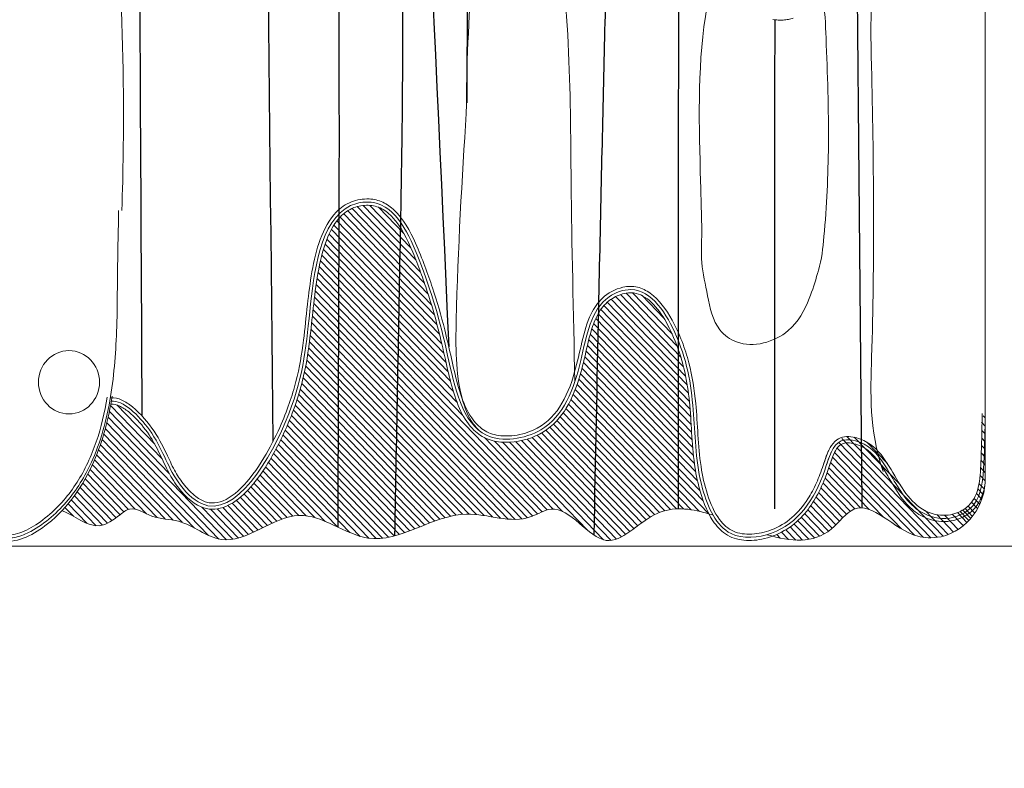
# Model space of a CAD drawing. Units: millimetres. Extents: x -605615253 to 17, y -1703671404 to 113.
# Drawn here: x -605612243 to -605612212, y -1703669746 to -1703669722 of the extents above; entities that cross this region are included whole.
import ezdxf

# ---------------------------------------------------------------- set-up
doc = ezdxf.new("R2010")
doc.units = ezdxf.units.MM
doc.layers.get('0').update_dxf_attribs({"lineweight": 9, "true_color": 0x1c1c1c})
doc.layers.get('Defpoints').update_dxf_attribs({"color": 3, "lineweight": 0})
doc.layers.add('05___PRT_ALL_DTM_CSYS', color=7, linetype='Continuous')
doc.styles.add('2F обычный', font='Montserrat-Light.ttf', dxfattribs={"width": 0.8})
doc.dimstyles.new('stroitelniy3', dxfattribs={"dimtxt": 80, "dimasz": 30, "dimexe": 5, "dimexo": 10, "dimgap": 20, "dimtad": 1, "dimtoh": 1, "dimdec": 0, "dimrnd": 5, "dimtxsty": '2F обычный', "dimblk": 'ARCHTICK', "dimcen": 0.09, "dimdle": 2, "dimadec": 0, "dimazin": 2, "dimtfac": 1, "dimtdec": 0, "dimtmove": 1, "dimatfit": 3, "dimfxl": 10, "dimtfill": 1, "dimtolj": 1, "dimtzin": 0, "dimarcsym": 1})

# ---------------------------------------------------------------- blocks, each defined once
blk = doc.blocks.new('A$C7A8449C8')
at = {"color": 252}
for p, q in [((31.29, 101.601, 1.28), (34.666, 104.978, 1.28)), ((31.337, 101.424, 1.28), (35.009, 105.097, 1.28)), ((31.381, 101.244, 1.28), (35.259, 105.121, 1.28)), ((34.45, 104.088, 1.28), (35.465, 105.103, 1.28)), ((34.737, 104.151, 1.28), (35.649, 105.062, 1.28)), ((34.953, 104.143, 1.28), (35.819, 105.009, 1.28)), ((35.136, 104.101, 1.28), (35.982, 104.947, 1.28)), ((36.878, 102.251, 1.28), (39.637, 105.01, 1.28)), ((36.957, 102.105, 1.28), (39.92, 105.068, 1.28)), ((37.034, 101.957, 1.28), (40.157, 105.081, 1.28)), ((37.108, 101.807, 1.28), (40.368, 105.067, 1.28)), ((37.18, 101.655, 1.28), (40.563, 105.037, 1.28)), ((37.251, 101.501, 1.28), (40.746, 104.996, 1.28)), ((37.319, 101.344, 1.28), (40.921, 104.947, 1.28)), ((44.521, 102.036, 1.28), (47.604, 105.119, 1.28)), ((44.727, 102.017, 1.28), (47.847, 105.137, 1.28)), ((44.918, 101.984, 1.28), (48.028, 105.094, 1.28)), ((45.097, 101.939, 1.28), (48.185, 105.026, 1.28)), ((45.266, 101.882, 1.28), (48.329, 104.946, 1.28)), ((53.273, 104.95, 1.28), (53.386, 105.063, 1.28)), ((53.426, 104.88, 1.28), (53.654, 105.107, 1.28)), ((53.572, 104.8, 1.28), (53.898, 105.127, 1.28)), ((53.709, 104.713, 1.28), (54.121, 105.125, 1.28)), ((53.838, 104.618, 1.28), (54.323, 105.102, 1.28)), ((53.96, 104.515, 1.28), (54.506, 105.061, 1.28)), ((54.076, 104.406, 1.28), (54.673, 105.004, 1.28)), ((55.168, 102.355, 1.28), (57.786, 104.973, 1.28)), ((55.254, 102.218, 1.28), (58.08, 105.043, 1.28)), ((55.317, 102.056, 1.28), (58.315, 105.054, 1.28)), ((55.4, 101.914, 1.28), (58.525, 105.039, 1.28)), ((55.565, 101.855, 1.28), (58.717, 105.007, 1.28)), ((58.132, 104.197, 1.28), (58.887, 104.952, 1.28)), ((30.177, 103.857, 1.28), (30.995, 104.674, 1.28)), ((30.276, 103.731, 1.28), (31.2, 104.654, 1.28)), ((31.239, 101.775, 1.28), (34.211, 104.747, 1.28)), ((35.298, 104.038, 1.28), (36.139, 104.879, 1.28)), ((35.445, 103.96, 1.28), (36.293, 104.809, 1.28)), ((35.581, 103.872, 1.28), (36.445, 104.737, 1.28)), ((35.708, 103.775, 1.28), (36.598, 104.664, 1.28)), ((36.714, 102.536, 1.28), (38.892, 104.714, 1.28)), ((36.797, 102.394, 1.28), (39.292, 104.889, 1.28)), ((37.384, 101.186, 1.28), (41.091, 104.892, 1.28)), ((37.448, 101.025, 1.28), (41.257, 104.834, 1.28)), ((37.509, 100.861, 1.28), (41.421, 104.773, 1.28)), ((37.567, 100.695, 1.28), (41.583, 104.711, 1.28)), ((37.622, 100.525, 1.28), (41.745, 104.648, 1.28)), ((44.294, 102.034, 1.28), (47.073, 104.813, 1.28)), ((45.424, 101.816, 1.28), (48.465, 104.858, 1.28)), ((45.573, 101.741, 1.28), (48.598, 104.765, 1.28)), ((45.713, 101.656, 1.28), (48.728, 104.672, 1.28)), ((54.185, 104.291, 1.28), (54.826, 104.932, 1.28)), ((54.287, 104.169, 1.28), (54.965, 104.846, 1.28)), ((54.384, 104.041, 1.28), (55.092, 104.749, 1.28)), ((54.475, 103.908, 1.28), (55.21, 104.643, 1.28)), ((55.097, 102.51, 1.28), (57.361, 104.774, 1.28)), ((58.513, 104.324, 1.28), (59.063, 104.875, 1.28)), ((58.771, 104.344, 1.28), (59.216, 104.789, 1.28)), ((59.022, 104.311, 1.28), (59.383, 104.672, 1.28)), ((29.968, 104.097, 1.28), (30.246, 104.374, 1.28)), ((30.075, 103.978, 1.28), (30.697, 104.601, 1.28)), ((30.371, 103.601, 1.28), (31.363, 104.593, 1.28)), ((30.462, 103.468, 1.28), (31.507, 104.513, 1.28)), ((30.55, 103.332, 1.28), (31.642, 104.423, 1.28)), ((30.635, 103.192, 1.28), (31.771, 104.328, 1.28)), ((31.004, 102.438, 1.28), (32.983, 104.417, 1.28)), ((31.068, 102.278, 1.28), (33.251, 104.461, 1.28)), ((31.128, 102.113, 1.28), (33.509, 104.494, 1.28)), ((31.185, 101.946, 1.28), (33.806, 104.566, 1.28)), ((35.828, 103.671, 1.28), (36.752, 104.594, 1.28)), ((35.943, 103.561, 1.28), (36.909, 104.527, 1.28)), ((36.052, 103.445, 1.28), (37.072, 104.465, 1.28)), ((36.157, 103.326, 1.28), (37.242, 104.411, 1.28)), ((36.258, 103.202, 1.28), (37.425, 104.369, 1.28)), ((36.355, 103.075, 1.28), (37.627, 104.347, 1.28)), ((36.449, 102.944, 1.28), (37.863, 104.358, 1.28)), ((36.54, 102.811, 1.28), (38.147, 104.418, 1.28)), ((36.628, 102.674, 1.28), (38.492, 104.538, 1.28)), ((37.674, 100.353, 1.28), (41.909, 104.587, 1.28)), ((37.723, 100.177, 1.28), (42.074, 104.528, 1.28)), ((37.769, 99.999, 1.28), (42.242, 104.471, 1.28)), ((37.811, 99.816, 1.28), (42.415, 104.42, 1.28)), ((37.85, 99.63, 1.28), (42.594, 104.374, 1.28)), ((37.885, 99.441, 1.28), (42.782, 104.338, 1.28)), ((37.974, 98.857, 1.28), (43.438, 104.32, 1.28)), ((37.999, 98.657, 1.28), (43.694, 104.352, 1.28)), ((38.023, 98.457, 1.28), (43.962, 104.395, 1.28)), ((38.046, 98.255, 1.28), (44.227, 104.437, 1.28)), ((38.069, 98.053, 1.28), (44.48, 104.465, 1.28)), ((38.092, 97.852, 1.28), (44.713, 104.473, 1.28)), ((38.115, 97.65, 1.28), (44.924, 104.459, 1.28)), ((38.139, 97.45, 1.28), (45.113, 104.424, 1.28)), ((38.165, 97.251, 1.28), (45.283, 104.369, 1.28)), ((45.843, 101.562, 1.28), (48.859, 104.578, 1.28)), ((45.965, 101.459, 1.28), (48.993, 104.487, 1.28)), ((46.078, 101.348, 1.28), (49.131, 104.4, 1.28)), ((46.184, 101.229, 1.28), (49.276, 104.322, 1.28)), ((54.561, 103.77, 1.28), (55.324, 104.532, 1.28)), ((54.642, 103.626, 1.28), (55.437, 104.421, 1.28)), ((55.036, 102.673, 1.28), (56.757, 104.394, 1.28)), ((59.186, 104.261, 1.28), (59.499, 104.573, 1.28)), ((59.277, 104.222, 1.28), (59.564, 104.51, 1.28)), ((59.364, 104.177, 1.28), (59.628, 104.441, 1.28)), ((59.437, 104.131, 1.28), (59.682, 104.377, 1.28)), ((30.715, 103.048, 1.28), (31.901, 104.234, 1.28)), ((30.793, 102.901, 1.28), (32.049, 104.157, 1.28)), ((30.867, 102.75, 1.28), (32.266, 104.15, 1.28)), ((30.937, 102.596, 1.28), (32.634, 104.293, 1.28)), ((37.918, 99.249, 1.28), (42.982, 104.313, 1.28)), ((37.947, 99.054, 1.28), (43.199, 104.306, 1.28)), ((38.192, 97.054, 1.28), (45.44, 104.302, 1.28)), ((38.223, 96.86, 1.28), (45.595, 104.233, 1.28)), ((38.256, 96.669, 1.28), (45.76, 104.173, 1.28)), ((43.7, 101.889, 1.28), (45.958, 104.146, 1.28)), ((44.036, 102, 1.28), (46.256, 104.22, 1.28)), ((46.282, 101.102, 1.28), (49.433, 104.254, 1.28)), ((46.373, 100.969, 1.28), (49.604, 104.2, 1.28)), ((46.457, 100.829, 1.28), (49.79, 104.162, 1.28)), ((46.535, 100.682, 1.28), (49.994, 104.142, 1.28)), ((46.607, 100.53, 1.28), (50.22, 104.143, 1.28)), ((46.674, 100.372, 1.28), (50.47, 104.168, 1.28)), ((46.736, 100.21, 1.28), (50.747, 104.22, 1.28)), ((46.793, 100.043, 1.28), (51.048, 104.297, 1.28)), ((54.718, 103.477, 1.28), (55.554, 104.313, 1.28)), ((54.79, 103.324, 1.28), (55.681, 104.216, 1.28)), ((54.856, 103.167, 1.28), (55.828, 104.139, 1.28)), ((54.919, 103.004, 1.28), (56.02, 104.106, 1.28)), ((54.978, 102.839, 1.28), (56.296, 104.157, 1.28)), ((59.536, 104.055, 1.28), (59.758, 104.277, 1.28)), ((59.654, 103.933, 1.28), (59.851, 104.13, 1.28)), ((46.847, 99.871, 1.28), (50.865, 103.89, 1.28)), ((59.736, 103.811, 1.28), (59.921, 103.996, 1.28)), ((59.808, 103.658, 1.28), (59.987, 103.837, 1.28)), ((46.896, 99.697, 1.28), (50.756, 103.556, 1.28)), ((59.857, 103.509, 1.28), (60.035, 103.687, 1.28)), ((59.895, 103.342, 1.28), (60.072, 103.52, 1.28)), ((46.943, 99.519, 1.28), (50.678, 103.254, 1.28)), ((55.812, 101.877, 1.28), (57.311, 103.376, 1.28)), ((59.931, 103.086, 1.28), (60.1, 103.254, 1.28)), ((31.422, 101.061, 1.28), (33.385, 103.023, 1.28)), ((46.987, 99.339, 1.28), (50.621, 102.972, 1.28)), ((59.95, 102.846, 1.28), (60.1, 102.997, 1.28)), ((31.46, 100.874, 1.28), (33.149, 102.563, 1.28)), ((47.031, 99.157, 1.28), (50.578, 102.705, 1.28)), ((47.074, 98.976, 1.28), (50.546, 102.449, 1.28)), ((56.218, 102.029, 1.28), (56.896, 102.708, 1.28)), ((59.961, 102.61, 1.28), (60.1, 102.749, 1.28)), ((59.97, 102.372, 1.28), (60.1, 102.502, 1.28)), ((47.118, 98.796, 1.28), (50.522, 102.2, 1.28)), ((59.978, 102.137, 1.28), (60.1, 102.259, 1.28)), ((31.665, 100.854, 1.28), (32.91, 102.1, 1.28)), ((47.166, 98.62, 1.28), (50.503, 101.956, 1.28)), ((59.984, 101.903, 1.28), (60.1, 102.019, 1.28)), ((47.219, 98.448, 1.28), (50.486, 101.715, 1.28)), ((59.976, 101.401, 1.28), (60.1, 101.525, 1.28)), ((59.99, 101.664, 1.28), (60.1, 101.774, 1.28)), ((47.279, 98.283, 1.28), (50.471, 101.475, 1.28)), ((47.346, 98.126, 1.28), (50.455, 101.235, 1.28)), ((60.035, 101.198, 1.28), (60.1, 101.262, 1.28)), ((38.293, 96.481, 1.28), (43, 101.189, 1.28)), ((47.423, 97.978, 1.28), (50.436, 100.991, 1.28)), ((38.334, 96.298, 1.28), (42.801, 100.765, 1.28)), ((47.511, 97.842, 1.28), (50.412, 100.743, 1.28)), ((38.379, 96.118, 1.28), (42.681, 100.42, 1.28)), ((47.611, 97.718, 1.28), (50.382, 100.488, 1.28)), ((38.429, 95.944, 1.28), (42.59, 100.105, 1.28)), ((47.726, 97.607, 1.28), (50.343, 100.224, 1.28)), ((38.485, 95.775, 1.28), (42.514, 99.805, 1.28)), ((47.854, 97.511, 1.28), (50.291, 99.948, 1.28)), ((47.998, 97.431, 1.28), (50.223, 99.656, 1.28)), ((38.546, 95.612, 1.28), (42.445, 99.511, 1.28)), ((48.158, 97.366, 1.28), (50.133, 99.342, 1.28)), ((38.615, 95.457, 1.28), (42.377, 99.219, 1.28)), ((38.692, 95.309, 1.28), (42.307, 98.923, 1.28)), ((48.338, 97.322, 1.28), (50.012, 98.996, 1.28)), ((38.777, 95.169, 1.28), (42.232, 98.624, 1.28)), ((48.554, 97.313, 1.28), (49.845, 98.604, 1.28)), ((38.871, 95.039, 1.28), (42.151, 98.319, 1.28)), ((48.865, 97.4, 1.28), (49.575, 98.11, 1.28)), ((38.976, 94.92, 1.28), (42.064, 98.007, 1.28)), ((39.094, 94.812, 1.28), (41.968, 97.687, 1.28)), ((39.225, 94.72, 1.28), (41.861, 97.356, 1.28)), ((39.373, 94.643, 1.28), (41.742, 97.012, 1.28)), ((39.541, 94.586, 1.28), (41.61, 96.656, 1.28)), ((39.73, 94.551, 1.28), (41.464, 96.285, 1.28)), ((39.95, 94.547, 1.28), (41.296, 95.893, 1.28)), ((40.237, 94.608, 1.28), (41.066, 95.438, 1.28))]:
    blk.add_line(p, q, dxfattribs=at)
blk.add_line((60.1, 2.969, 1.28), (60.1, 103.149, 1.28))
blk.add_circle((30.1, 100.139, 1.28), 1)
for centre, radius, start, end in [((58.221, 103.194, 1.28), 1.879, 358.6128, 76.6875), ((108.039, 92.08, 1.28), 64.931, 180.38694, 188.32713)]:
    blk.add_arc(centre, radius, start, end)
for points, knots in [([(27.573, 105.073, 1.28), (27.696, 105.108, 1.28), (28.323, 105.286, 1.28), (29.792, 104.511, 1.28), (30.995, 102.801, 1.28), (31.396, 101.287, 1.28), (31.514, 100.574, 1.28)], [0, 0, 0, 0, 0.380277, 1.931298, 4.425959, 6.57566, 6.57566, 6.57566, 6.57566]), ([(27.706, 104.977, 0.803), (27.803, 105.008, 0.848), (27.896, 105.037, 0.891), (28.129, 105.078, 1), (28.269, 105.069, 1.065), (28.556, 104.996, 1.199), (28.7, 104.933, 1.266), (29.049, 104.731, 1.429), (29.249, 104.572, 1.522), (29.612, 104.234, 1.691), (29.775, 104.051, 1.767), (30.22, 103.469, 1.975), (30.454, 103.035, 2.084), (30.908, 101.909, 2.296), (31.075, 101.19, 2.374), (31.282, 99.726, 2.47), (31.323, 98.988, 2.489), (31.356, 97.655, 2.505), (31.357, 97.056, 2.505), (31.371, 95.874, 2.512), (31.382, 95.292, 2.517), (31.393, 94.71, 2.522)], [0, 0, 0, 0, 0.329526, 0.329526, 0.849736, 0.849736, 1.369947, 1.369947, 2.140592, 2.140592, 2.911236, 2.911236, 4.452525, 4.452525, 6.67789, 6.67789, 8.895717, 8.895717, 10.694163, 10.694163, 12.440289, 12.440289, 12.440289, 12.440289]), ([(27.731, 104.881, 0.814), (27.829, 104.912, 0.86), (27.922, 104.94, 0.903), (28.089, 104.969, 0.981), (28.172, 104.971, 1.02), (28.425, 104.941, 1.138), (28.602, 104.874, 1.221), (28.966, 104.669, 1.39), (29.152, 104.526, 1.477), (29.668, 104.059, 1.718), (29.95, 103.699, 1.849), (30.415, 102.905, 2.066), (30.597, 102.473, 2.151), (30.885, 101.567, 2.285), (30.989, 101.093, 2.333), (31.064, 100.61, 2.368)], [0, 0, 0, 0, 0.335613, 0.335613, 0.671226, 0.671226, 1.342452, 1.342452, 2.068894, 2.068894, 3.545284, 3.545284, 5.021673, 5.021673, 6.505153, 6.505153, 6.505153, 6.505153]), ([(29.872, 104.197, 1.28), (30.283, 104.345, 1.28), (30.941, 104.926, 1.28), (31.662, 104.414, 1.28), (32.188, 104.009, 1.28), (32.852, 104.489, 1.28), (33.904, 104.428, 1.28), (35.405, 105.72, 1.28), (37.557, 103.61, 1.28), (40.181, 105.843, 1.28), (42.685, 103.767, 1.28), (44.792, 104.735, 1.28), (46.317, 103.756, 1.28), (47.602, 105.902, 1.28), (49.2, 104.036, 1.28), (50.318, 104.107, 1.28), (50.88, 104.253, 1.28), (50.965, 104.275, 1.28), (51.051, 104.3, 1.28), (51.136, 104.324, 1.28), (51.153, 104.329, 1.28), (51.17, 104.334, 1.28), (51.187, 104.339, 1.28)], [32.019291, 32.019291, 32.019291, 32.019291, 33.331336, 34.086701, 34.44, 35.204549, 36.094661, 37.603235, 40.273242, 42.634094, 45.950082, 48.06819, 48.761853, 50.82385, 52.592027, 54.246878, 54.246878, 54.246878, 54.497153, 54.497153, 54.497153, 54.546308, 54.546308, 54.546308, 54.546308]), ([(31.476, 100.635, 1.28), (31.592, 100.622, 1.28), (31.71, 100.65, 1.28), (31.945, 100.753, 1.28), (32.062, 100.829, 1.28), (32.446, 101.129, 1.28), (32.701, 101.418, 1.28), (33.075, 101.957, 1.28), (33.203, 102.216, 1.28), (33.409, 102.639, 1.28), (33.491, 102.809, 1.28), (33.671, 103.117, 1.28), (33.766, 103.257, 1.28), (33.991, 103.526, 1.28), (34.119, 103.651, 1.28), (34.368, 103.836, 1.28), (34.487, 103.897, 1.28), (34.72, 103.958, 1.28), (34.835, 103.961, 1.28), (35.211, 103.895, 1.28), (35.48, 103.729, 1.28), (36.002, 103.228, 1.28), (36.254, 102.896, 1.28), (36.675, 102.223, 1.28), (36.851, 101.89, 1.28), (37.123, 101.304, 1.28), (37.228, 101.049, 1.28), (37.402, 100.569, 1.28), (37.473, 100.341, 1.28), (37.65, 99.673, 1.28), (37.721, 99.251, 1.28), (37.825, 98.452, 1.28), (37.863, 98.083, 1.28), (37.987, 97.02, 1.28), (38.086, 96.261, 1.28), (38.453, 95.291, 1.28), (38.621, 94.988, 1.28), (38.994, 94.62, 1.28), (39.159, 94.509, 1.28), (39.526, 94.371, 1.28), (39.728, 94.337, 1.28), (40.085, 94.352, 1.28), (40.238, 94.388, 1.28), (40.514, 94.512, 1.28), (40.639, 94.598, 1.28), (41.047, 94.971, 1.28), (41.266, 95.353, 1.28), (41.563, 95.99, 1.28), (41.662, 96.237, 1.28), (41.844, 96.705, 1.28), (41.927, 96.93, 1.28), (42.156, 97.597, 1.28), (42.283, 98.028, 1.28), (42.469, 98.741, 1.28), (42.533, 99.005, 1.28), (42.722, 99.819, 1.28), (42.85, 100.403, 1.28), (43.195, 101.162, 1.28), (43.36, 101.406, 1.28), (43.702, 101.678, 1.28), (43.854, 101.751, 1.28), (44.205, 101.836, 1.28), (44.401, 101.847, 1.28), (44.837, 101.809, 1.28), (45.079, 101.748, 1.28), (45.667, 101.494, 1.28), (45.947, 101.241, 1.28), (46.38, 100.604, 1.28), (46.535, 100.22, 1.28), (46.747, 99.507, 1.28), (46.816, 99.188, 1.28), (46.97, 98.56, 1.28), (47.057, 98.253, 1.28), (47.289, 97.793, 1.28), (47.409, 97.623, 1.28), (47.747, 97.318, 1.28), (47.987, 97.191, 1.28), (48.398, 97.103, 1.28), (48.561, 97.101, 1.28), (48.862, 97.169, 1.28), (49.002, 97.235, 1.28), (49.42, 97.525, 1.28), (49.655, 97.837, 1.28), (49.974, 98.397, 1.28), (50.082, 98.63, 1.28), (50.262, 99.081, 1.28), (50.335, 99.302, 1.28), (50.513, 99.958, 1.28), (50.578, 100.385, 1.28), (50.653, 101.14, 1.28), (50.67, 101.47, 1.28), (50.715, 102.134, 1.28), (50.742, 102.468, 1.28), (50.841, 103.095, 1.28), (50.907, 103.39, 1.28), (51.102, 103.977, 1.28), (51.232, 104.26, 1.28), (51.53, 104.644, 1.28), (51.679, 104.771, 1.28), (52.032, 104.922, 1.28), (52.242, 104.95, 1.28), (52.672, 104.927, 1.28), (52.89, 104.879, 1.28), (53.599, 104.623, 1.28), (53.988, 104.281, 1.28), (54.396, 103.667, 1.28), (54.489, 103.498, 1.28), (54.654, 103.144, 1.28), (54.725, 102.96, 1.28), (54.847, 102.606, 1.28), (54.901, 102.442, 1.28), (54.973, 102.296, 1.28)], [57.515914, 57.515914, 57.515914, 57.515914, 57.884442, 57.884442, 58.25297, 58.25297, 59.109126, 59.109126, 59.965282, 59.965282, 60.577819, 60.577819, 61.097997, 61.097997, 61.618175, 61.618175, 62.091778, 62.091778, 62.565381, 62.565381, 63.604556, 63.604556, 64.643731, 64.643731, 65.524611, 65.524611, 66.230586, 66.230586, 66.936561, 66.936561, 68.34851, 68.34851, 69.474069, 69.474069, 71.2981, 71.2981, 72.272999, 72.272999, 72.867447, 72.867447, 73.41366, 73.41366, 73.852976, 73.852976, 74.292291, 74.292291, 75.435732, 75.435732, 76.149138, 76.149138, 76.862544, 76.862544, 78.289356, 78.289356, 79.086416, 79.086416, 80.616982, 80.616982, 81.563639, 81.563639, 82.155073, 82.155073, 82.746507, 82.746507, 83.452927, 83.452927, 84.658096, 84.658096, 85.863265, 85.863265, 86.753494, 86.753494, 87.643722, 87.643722, 88.252949, 88.252949, 88.956535, 88.956535, 89.400925, 89.400925, 89.845314, 89.845314, 90.843754, 90.843754, 91.502999, 91.502999, 92.162245, 92.162245, 93.480737, 93.480737, 94.502982, 94.502982, 95.525227, 95.525227, 96.401814, 96.401814, 97.2784, 97.2784, 97.937958, 97.937958, 98.597517, 98.597517, 99.240568, 99.240568, 100.882882, 100.882882, 101.438116, 101.438116, 101.974642, 101.974642, 102.415602, 102.415602, 102.415602, 102.415602]), ([(31.476, 100.635, 1.28), (31.592, 100.622, 1.28), (31.71, 100.65, 1.28), (31.945, 100.753, 1.28), (32.062, 100.829, 1.28), (32.446, 101.129, 1.28), (32.701, 101.418, 1.28), (33.075, 101.957, 1.28), (33.203, 102.216, 1.28), (33.409, 102.639, 1.28), (33.491, 102.809, 1.28), (33.671, 103.117, 1.28), (33.766, 103.257, 1.28), (33.991, 103.526, 1.28), (34.119, 103.651, 1.28), (34.368, 103.836, 1.28), (34.487, 103.897, 1.28), (34.72, 103.958, 1.28), (34.835, 103.961, 1.28), (35.211, 103.895, 1.28), (35.48, 103.729, 1.28), (36.002, 103.228, 1.28), (36.254, 102.896, 1.28), (36.675, 102.223, 1.28), (36.851, 101.89, 1.28), (37.123, 101.304, 1.28), (37.228, 101.049, 1.28), (37.402, 100.569, 1.28), (37.473, 100.341, 1.28), (37.65, 99.673, 1.28), (37.721, 99.251, 1.28), (37.825, 98.452, 1.28), (37.863, 98.083, 1.28), (37.987, 97.02, 1.28), (38.086, 96.261, 1.28), (38.453, 95.291, 1.28), (38.621, 94.988, 1.28), (38.994, 94.62, 1.28), (39.159, 94.509, 1.28), (39.526, 94.371, 1.28), (39.728, 94.337, 1.28), (40.085, 94.352, 1.28), (40.238, 94.388, 1.28), (40.514, 94.512, 1.28), (40.639, 94.598, 1.28), (41.047, 94.971, 1.28), (41.266, 95.353, 1.28), (41.563, 95.99, 1.28), (41.662, 96.237, 1.28), (41.844, 96.705, 1.28), (41.927, 96.93, 1.28), (42.156, 97.597, 1.28), (42.283, 98.028, 1.28), (42.469, 98.741, 1.28), (42.533, 99.005, 1.28), (42.722, 99.819, 1.28), (42.85, 100.403, 1.28), (43.195, 101.162, 1.28), (43.36, 101.406, 1.28), (43.702, 101.678, 1.28), (43.854, 101.751, 1.28), (44.205, 101.836, 1.28), (44.401, 101.847, 1.28), (44.837, 101.809, 1.28), (45.079, 101.748, 1.28), (45.667, 101.494, 1.28), (45.947, 101.241, 1.28), (46.38, 100.604, 1.28), (46.535, 100.22, 1.28), (46.747, 99.507, 1.28), (46.816, 99.188, 1.28), (46.97, 98.56, 1.28), (47.057, 98.253, 1.28), (47.289, 97.793, 1.28), (47.409, 97.623, 1.28), (47.747, 97.318, 1.28), (47.987, 97.191, 1.28), (48.398, 97.103, 1.28), (48.561, 97.101, 1.28), (48.862, 97.169, 1.28), (49.002, 97.235, 1.28), (49.42, 97.525, 1.28), (49.655, 97.837, 1.28), (49.974, 98.397, 1.28), (50.082, 98.63, 1.28), (50.262, 99.081, 1.28), (50.335, 99.302, 1.28), (50.513, 99.958, 1.28), (50.578, 100.385, 1.28), (50.653, 101.14, 1.28), (50.67, 101.47, 1.28), (50.715, 102.134, 1.28), (50.742, 102.468, 1.28), (50.841, 103.095, 1.28), (50.907, 103.39, 1.28), (51.102, 103.977, 1.28), (51.232, 104.26, 1.28), (51.53, 104.644, 1.28), (51.679, 104.771, 1.28), (52.032, 104.922, 1.28), (52.242, 104.95, 1.28), (52.672, 104.927, 1.28), (52.89, 104.879, 1.28), (53.599, 104.623, 1.28), (53.988, 104.281, 1.28), (54.396, 103.667, 1.28), (54.489, 103.498, 1.28), (54.654, 103.144, 1.28), (54.725, 102.96, 1.28), (54.859, 102.571, 1.28), (54.925, 102.371, 1.28), (55.079, 102.108, 1.28), (55.147, 102.023, 1.28), (55.309, 101.908, 1.28), (55.398, 101.874, 1.28), (55.583, 101.848, 1.28), (55.679, 101.853, 1.28), (55.936, 101.898, 1.28), (56.096, 101.96, 1.28), (56.525, 102.204, 1.28), (56.724, 102.447, 1.28), (57.063, 102.959, 1.28), (57.209, 103.23, 1.28), (57.542, 103.719, 1.28), (57.725, 103.936, 1.28), (58.181, 104.249, 1.28), (58.461, 104.346, 1.28), (58.934, 104.344, 1.28), (59.13, 104.296, 1.28), (59.43, 104.146, 1.28), (59.545, 104.06, 1.28), (59.785, 103.781, 1.28), (59.864, 103.543, 1.28), (59.949, 103.01, 1.28), (59.957, 102.719, 1.28), (59.978, 102.168, 1.28), (59.985, 101.901, 1.28), (59.994, 101.468, 1.28), (59.997, 101.299, 1.28), (60, 101.13, 1.28)], [57.515914, 57.515914, 57.515914, 57.515914, 57.884442, 57.884442, 58.25297, 58.25297, 59.109126, 59.109126, 59.965282, 59.965282, 60.577819, 60.577819, 61.097997, 61.097997, 61.618175, 61.618175, 62.091778, 62.091778, 62.565381, 62.565381, 63.604556, 63.604556, 64.643731, 64.643731, 65.524611, 65.524611, 66.230586, 66.230586, 66.936561, 66.936561, 68.34851, 68.34851, 69.474069, 69.474069, 71.2981, 71.2981, 72.272999, 72.272999, 72.867447, 72.867447, 73.41366, 73.41366, 73.852976, 73.852976, 74.292291, 74.292291, 75.435732, 75.435732, 76.149138, 76.149138, 76.862544, 76.862544, 78.289356, 78.289356, 79.086416, 79.086416, 80.616982, 80.616982, 81.563639, 81.563639, 82.155073, 82.155073, 82.746507, 82.746507, 83.452927, 83.452927, 84.658096, 84.658096, 85.863265, 85.863265, 86.753494, 86.753494, 87.643722, 87.643722, 88.252949, 88.252949, 88.956535, 88.956535, 89.400925, 89.400925, 89.845314, 89.845314, 90.843754, 90.843754, 91.502999, 91.502999, 92.162245, 92.162245, 93.480737, 93.480737, 94.502982, 94.502982, 95.525227, 95.525227, 96.401814, 96.401814, 97.2784, 97.2784, 97.937958, 97.937958, 98.597517, 98.597517, 99.240568, 99.240568, 100.882882, 100.882882, 101.438116, 101.438116, 101.974642, 101.974642, 102.511168, 102.511168, 102.818223, 102.818223, 103.071811, 103.071811, 103.325398, 103.325398, 103.747965, 103.747965, 104.637967, 104.637967, 105.527969, 105.527969, 106.41797, 106.41797, 107.307972, 107.307972, 107.906965, 107.906965, 108.361814, 108.361814, 109.167956, 109.167956, 109.974098, 109.974098, 110.78024, 110.78024, 111.29977, 111.29977, 111.29977, 111.29977]), ([(31.487, 100.734, 1.28), (31.857, 100.693, 1.28), (33.073, 101.81, 1.28), (33.363, 103.059, 1.28), (35.249, 104.944, 1.28), (37.745, 100.917, 1.28), (37.918, 98.026, 1.28), (38.439, 94.525, 1.28), (40.726, 94.376, 1.28), (41.812, 96.687, 1.28), (42.46, 98.956, 1.28), (43.113, 102.192, 1.28), (46.072, 101.806, 1.28), (46.919, 99.612, 1.28), (47.208, 97.571, 1.28), (49.002, 96.948, 1.28), (50.28, 98.891, 1.28), (50.597, 101.094, 1.28), (50.623, 103.251, 1.28), (51.507, 105.158, 1.28), (53.693, 104.975, 1.28), (54.612, 103.72, 1.28), (54.976, 102.52, 1.28), (55.058, 102.35, 1.28)], [57.515914, 57.515914, 57.515914, 57.515914, 58.998301, 60.895445, 61.923236, 65.955246, 69.496862, 73.012563, 73.558706, 75.904467, 79.071201, 81.895192, 83.680452, 86.228733, 88.448519, 89.19958, 91.308865, 93.836739, 96.20178, 97.892983, 99.219196, 101.863714, 102.40476, 102.40476, 102.40476, 102.40476]), ([(31.487, 100.734, 1.28), (31.857, 100.693, 1.28), (33.073, 101.81, 1.28), (33.363, 103.059, 1.28), (35.249, 104.944, 1.28), (37.745, 100.917, 1.28), (37.918, 98.026, 1.28), (38.439, 94.525, 1.28), (40.726, 94.376, 1.28), (41.812, 96.687, 1.28), (42.46, 98.956, 1.28), (43.113, 102.192, 1.28), (46.072, 101.806, 1.28), (46.919, 99.612, 1.28), (47.208, 97.571, 1.28), (49.002, 96.948, 1.28), (50.28, 98.891, 1.28), (50.597, 101.094, 1.28), (50.623, 103.251, 1.28), (51.507, 105.158, 1.28), (53.693, 104.975, 1.28), (54.721, 103.572, 1.28), (55.166, 101.81, 1.28), (56.391, 102.087, 1.28), (57.023, 103.08, 1.28), (57.66, 104.193, 1.28), (58.824, 104.568, 1.28), (59.973, 104.058, 1.28), (60.074, 102.598, 1.28), (60.091, 101.641, 1.28), (60.1, 101.132, 1.28)], [57.515914, 57.515914, 57.515914, 57.515914, 58.998301, 60.895445, 61.923236, 65.955246, 69.496862, 73.012563, 73.558706, 75.904467, 79.071201, 81.895192, 83.680452, 86.228733, 88.448519, 89.19958, 91.308865, 93.836739, 96.20178, 97.892983, 99.219196, 101.863714, 102.93718, 103.698853, 104.932841, 106.443904, 107.369446, 108.354429, 109.733579, 111.29977, 111.29977, 111.29977, 111.29977]), ([(31.498, 100.834, 1.28), (31.566, 100.826, 1.28), (31.651, 100.843, 1.28), (31.844, 100.928, 1.28), (31.95, 100.994, 1.28), (32.25, 101.23, 1.28), (32.447, 101.437, 1.28), (32.934, 102.063, 1.28), (33.09, 102.459, 1.28), (33.386, 103.031, 1.28), (33.485, 103.205, 1.28), (33.828, 103.668, 1.28), (34.114, 103.951, 1.28), (34.662, 104.176, 1.28), (34.909, 104.174, 1.28), (35.378, 104.023, 1.28), (35.602, 103.876, 1.28), (36.028, 103.49, 1.28), (36.231, 103.251, 1.28), (36.687, 102.611, 1.28), (36.927, 102.185, 1.28), (37.27, 101.47, 1.28), (37.392, 101.18, 1.28), (37.592, 100.636, 1.28), (37.671, 100.378, 1.28), (37.867, 99.626, 1.28), (37.939, 99.152, 1.28), (38.039, 98.336, 1.28), (38.073, 98.011, 1.28), (38.196, 96.955, 1.28), (38.309, 96.152, 1.28), (38.683, 95.298, 1.28), (38.814, 95.086, 1.28), (39.105, 94.787, 1.28), (39.254, 94.685, 1.28), (39.572, 94.568, 1.28), (39.739, 94.54, 1.28), (40.061, 94.548, 1.28), (40.207, 94.586, 1.28), (40.474, 94.722, 1.28), (40.596, 94.82, 1.28), (40.971, 95.218, 1.28), (41.179, 95.619, 1.28), (41.448, 96.241, 1.28), (41.534, 96.457, 1.28), (41.693, 96.871, 1.28), (41.765, 97.072, 1.28), (41.967, 97.667, 1.28), (42.082, 98.054, 1.28), (42.27, 98.767, 1.28), (42.346, 99.083, 1.28), (42.551, 99.97, 1.28), (42.687, 100.569, 1.28), (43.046, 101.288, 1.28), (43.184, 101.493, 1.28), (43.492, 101.778, 1.28), (43.646, 101.876, 1.28), (43.994, 102.003, 1.28), (44.186, 102.034, 1.28), (44.765, 102.044, 1.28), (45.168, 101.95, 1.28), (45.848, 101.602, 1.28), (46.113, 101.349, 1.28), (46.525, 100.751, 1.28), (46.674, 100.407, 1.28), (46.884, 99.766, 1.28), (46.955, 99.477, 1.28), (47.09, 98.906, 1.28), (47.155, 98.626, 1.28), (47.312, 98.186, 1.28), (47.392, 98.013, 1.28), (47.601, 97.712, 1.28), (47.729, 97.585, 1.28), (48.029, 97.406, 1.28), (48.187, 97.346, 1.28), (48.568, 97.286, 1.28), (48.774, 97.336, 1.28), (49.158, 97.575, 1.28), (49.336, 97.763, 1.28), (49.649, 98.209, 1.28), (49.785, 98.466, 1.28), (50.193, 99.384, 1.28), (50.327, 100.008, 1.28), (50.438, 100.958, 1.28), (50.459, 101.28, 1.28), (50.5, 101.936, 1.28), (50.522, 102.27, 1.28), (50.6, 102.881, 1.28), (50.649, 103.156, 1.28), (50.822, 103.811, 1.28), (50.965, 104.205, 1.28), (51.299, 104.684, 1.28), (51.433, 104.826, 1.28), (51.771, 105.049, 1.28), (51.982, 105.114, 1.28), (52.42, 105.154, 1.28), (52.649, 105.132, 1.28), (53.135, 105.019, 1.28), (53.384, 104.916, 1.28), (53.825, 104.645, 1.28), (54.02, 104.477, 1.28), (54.336, 104.119, 1.28), (54.465, 103.936, 1.28), (54.672, 103.579, 1.28), (54.755, 103.409, 1.28), (54.896, 103.073, 1.28), (54.955, 102.906, 1.28), (55.055, 102.617, 1.28), (55.099, 102.496, 1.28), (55.149, 102.393, 1.28)], [57.515914, 57.515914, 57.515914, 57.515914, 57.88517, 57.88517, 58.254425, 58.254425, 58.931661, 58.931661, 60.322571, 60.322571, 60.929803, 60.929803, 61.950668, 61.950668, 62.737783, 62.737783, 63.524897, 63.524897, 64.312012, 64.312012, 65.422274, 65.422274, 66.201228, 66.201228, 66.980181, 66.980181, 68.538089, 68.538089, 69.512415, 69.512415, 71.461067, 71.461067, 72.242514, 72.242514, 72.8779, 72.8779, 73.394962, 73.394962, 73.912025, 73.912025, 74.429088, 74.429088, 75.627944, 75.627944, 76.273739, 76.273739, 76.919534, 76.919534, 78.211124, 78.211124, 79.176467, 79.176467, 80.725726, 80.725726, 81.448564, 81.448564, 81.990972, 81.990972, 82.53338, 82.53338, 83.58667, 83.58667, 84.639959, 84.639959, 85.693249, 85.693249, 86.497808, 86.497808, 87.302367, 87.302367, 87.905595, 87.905595, 88.517447, 88.517447, 89.020908, 89.020908, 89.777999, 89.777999, 90.53509, 90.53509, 91.29218, 91.29218, 93.278743, 93.278743, 94.290751, 94.290751, 95.302759, 95.302759, 96.105307, 96.105307, 97.18516, 97.18516, 97.738437, 97.738437, 98.350244, 98.350244, 98.962052, 98.962052, 99.712793, 99.712793, 100.463533, 100.463533, 101.095235, 101.095235, 101.604468, 101.604468, 102.054555, 102.054555, 102.405245, 102.405245, 102.405245, 102.405245]), ([(31.498, 100.834, 1.28), (31.566, 100.826, 1.28), (31.651, 100.843, 1.28), (31.844, 100.928, 1.28), (31.95, 100.994, 1.28), (32.25, 101.23, 1.28), (32.447, 101.437, 1.28), (32.934, 102.063, 1.28), (33.09, 102.459, 1.28), (33.386, 103.031, 1.28), (33.485, 103.205, 1.28), (33.828, 103.668, 1.28), (34.114, 103.951, 1.28), (34.662, 104.176, 1.28), (34.909, 104.174, 1.28), (35.378, 104.023, 1.28), (35.602, 103.876, 1.28), (36.028, 103.49, 1.28), (36.231, 103.251, 1.28), (36.687, 102.611, 1.28), (36.927, 102.185, 1.28), (37.27, 101.47, 1.28), (37.392, 101.18, 1.28), (37.592, 100.636, 1.28), (37.671, 100.378, 1.28), (37.867, 99.626, 1.28), (37.939, 99.152, 1.28), (38.039, 98.336, 1.28), (38.073, 98.011, 1.28), (38.196, 96.955, 1.28), (38.309, 96.152, 1.28), (38.683, 95.298, 1.28), (38.814, 95.086, 1.28), (39.105, 94.787, 1.28), (39.254, 94.685, 1.28), (39.572, 94.568, 1.28), (39.739, 94.54, 1.28), (40.061, 94.548, 1.28), (40.207, 94.586, 1.28), (40.474, 94.722, 1.28), (40.596, 94.82, 1.28), (40.971, 95.218, 1.28), (41.179, 95.619, 1.28), (41.448, 96.241, 1.28), (41.534, 96.457, 1.28), (41.693, 96.871, 1.28), (41.765, 97.072, 1.28), (41.967, 97.667, 1.28), (42.082, 98.054, 1.28), (42.27, 98.767, 1.28), (42.346, 99.083, 1.28), (42.551, 99.97, 1.28), (42.687, 100.569, 1.28), (43.046, 101.288, 1.28), (43.184, 101.493, 1.28), (43.492, 101.778, 1.28), (43.646, 101.876, 1.28), (43.994, 102.003, 1.28), (44.186, 102.034, 1.28), (44.765, 102.044, 1.28), (45.168, 101.95, 1.28), (45.848, 101.602, 1.28), (46.113, 101.349, 1.28), (46.525, 100.751, 1.28), (46.674, 100.407, 1.28), (46.884, 99.766, 1.28), (46.955, 99.477, 1.28), (47.09, 98.906, 1.28), (47.155, 98.626, 1.28), (47.312, 98.186, 1.28), (47.392, 98.013, 1.28), (47.601, 97.712, 1.28), (47.729, 97.585, 1.28), (48.029, 97.406, 1.28), (48.187, 97.346, 1.28), (48.568, 97.286, 1.28), (48.774, 97.336, 1.28), (49.158, 97.575, 1.28), (49.336, 97.763, 1.28), (49.649, 98.209, 1.28), (49.785, 98.466, 1.28), (50.193, 99.384, 1.28), (50.327, 100.008, 1.28), (50.438, 100.958, 1.28), (50.459, 101.28, 1.28), (50.5, 101.936, 1.28), (50.522, 102.27, 1.28), (50.6, 102.881, 1.28), (50.649, 103.156, 1.28), (50.822, 103.811, 1.28), (50.965, 104.205, 1.28), (51.299, 104.684, 1.28), (51.433, 104.826, 1.28), (51.771, 105.049, 1.28), (51.982, 105.114, 1.28), (52.42, 105.154, 1.28), (52.649, 105.132, 1.28), (53.135, 105.019, 1.28), (53.384, 104.916, 1.28), (53.825, 104.645, 1.28), (54.02, 104.477, 1.28), (54.336, 104.119, 1.28), (54.465, 103.936, 1.28), (54.672, 103.579, 1.28), (54.755, 103.409, 1.28), (54.896, 103.073, 1.28), (54.955, 102.906, 1.28), (55.067, 102.582, 1.28), (55.124, 102.428, 1.28), (55.244, 102.222, 1.28), (55.301, 102.155, 1.28), (55.415, 102.081, 1.28), (55.471, 102.063, 1.28), (55.609, 102.05, 1.28), (55.688, 102.056, 1.28), (55.886, 102.097, 1.28), (56.008, 102.143, 1.28), (56.335, 102.321, 1.28), (56.499, 102.493, 1.28), (56.791, 102.898, 1.28), (56.92, 103.128, 1.28), (57.2, 103.58, 1.28), (57.35, 103.803, 1.28), (57.667, 104.134, 1.28), (57.819, 104.257, 1.28), (58.169, 104.445, 1.28), (58.363, 104.51, 1.28), (58.832, 104.566, 1.28), (59.117, 104.519, 1.28), (59.529, 104.324, 1.28), (59.679, 104.215, 1.28), (59.907, 103.943, 1.28), (59.983, 103.784, 1.28), (60.058, 103.54, 1.28), (60.076, 103.462, 1.28), (60.091, 103.383, 1.28)], [57.515914, 57.515914, 57.515914, 57.515914, 57.88517, 57.88517, 58.254425, 58.254425, 58.931661, 58.931661, 60.322571, 60.322571, 60.929803, 60.929803, 61.950668, 61.950668, 62.737783, 62.737783, 63.524897, 63.524897, 64.312012, 64.312012, 65.422274, 65.422274, 66.201228, 66.201228, 66.980181, 66.980181, 68.538089, 68.538089, 69.512415, 69.512415, 71.461067, 71.461067, 72.242514, 72.242514, 72.8779, 72.8779, 73.394962, 73.394962, 73.912025, 73.912025, 74.429088, 74.429088, 75.627944, 75.627944, 76.273739, 76.273739, 76.919534, 76.919534, 78.211124, 78.211124, 79.176467, 79.176467, 80.725726, 80.725726, 81.448564, 81.448564, 81.990972, 81.990972, 82.53338, 82.53338, 83.58667, 83.58667, 84.639959, 84.639959, 85.693249, 85.693249, 86.497808, 86.497808, 87.302367, 87.302367, 87.905595, 87.905595, 88.517447, 88.517447, 89.020908, 89.020908, 89.777999, 89.777999, 90.53509, 90.53509, 91.29218, 91.29218, 93.278743, 93.278743, 94.290751, 94.290751, 95.302759, 95.302759, 96.105307, 96.105307, 97.18516, 97.18516, 97.738437, 97.738437, 98.350244, 98.350244, 98.962052, 98.962052, 99.712793, 99.712793, 100.463533, 100.463533, 101.095235, 101.095235, 101.604468, 101.604468, 102.054555, 102.054555, 102.504641, 102.504641, 102.843933, 102.843933, 103.099541, 103.099541, 103.355149, 103.355149, 103.722745, 103.722745, 104.491993, 104.491993, 105.261241, 105.261241, 106.030488, 106.030488, 106.587573, 106.587573, 107.144657, 107.144657, 107.879717, 107.879717, 108.375691, 108.375691, 108.871666, 108.871666, 109.097257, 109.097257, 109.097257, 109.097257]), ([(52.962, 104.959, 1.28), (53.73, 105.18, 1.28), (54.8, 105.275, 1.28), (56.09, 103.517, 1.28), (57.297, 105.035, 1.28), (58.321, 105.07, 1.28), (58.654, 105.023, 1.28)], [56.220235, 56.220235, 56.220235, 56.220235, 58.396858, 59.377895, 61.666072, 62.287045, 62.287045, 62.287045, 62.287045]), ([(57.051, 102.961, 0.17), (56.629, 101.609, 0.017), (56.808, 97.431, 0.082), (56.763, 91.637, 0.065), (56.606, 86.423, 0.008), (57.638, 83.256, 0.384), (59.398, 83.169, 1.024), (59.924, 83.868, 1.216), (60.1, 84.276, 1.28)], [1.657613, 1.657613, 1.657613, 1.657613, 4.670942, 12.76169, 17.398763, 19.484701, 20.605782, 21.749413, 21.749413, 21.749413, 21.749413]), ([(43.109, 91.642, 1.28), (42.969, 93.635, 1.28), (42.782, 96.848, 1.28), (42.748, 100.126, 1.28), (43.191, 101.316, 1.28), (43.469, 101.603, 1.28), (43.539, 101.675, 1.28)], [30.247489, 30.247489, 30.247489, 30.247489, 36.744763, 39.229562, 40.121057, 40.4222, 40.4222, 40.4222, 40.4222]), ([(46.665, 100.11, 1.28), (46.614, 97.939, 1.28), (46.482, 92.395, 1.28), (46.546, 88.303, 1.28), (45.855, 84.329, 1.28)], [0, 0, 0, 0, 6.291088, 16.06762, 16.06762, 16.06762, 16.06762]), ([(54.606, 87.946, 1.933), (54.672, 88.38, 1.957), (54.728, 89.954, 1.977), (54.817, 92.478, 2.01), (54.705, 94.932, 1.969), (54.57, 96.287, 1.92), (54.459, 96.667, 1.879), (54.45, 96.698, 1.876)], [16.860558, 16.860558, 16.860558, 16.860558, 18.508657, 22.729497, 26.354052, 27.709793, 27.83022, 27.83022, 27.83022, 27.83022]), ([(50.999, 95.407, 0.62), (50.987, 94.865, 0.615), (50.933, 92.587, 0.596), (50.854, 90.122, 0.567), (51.16, 88.196, 0.679), (51.198, 88.009, 0.692)], [0, 0, 0, 0, 2.033538, 8.544326, 9.253949, 9.253949, 9.253949, 9.253949]), ([(31.484, 94.712, 2.564), (31.527, 93.482, 2.585), (31.585, 88.25, 2.612), (30.895, 78.668, 2.29), (30.385, 70.324, 2.052), (30.141, 65.964, 1.938)], [8.638961, 8.638961, 8.638961, 8.638961, 12.334862, 24.326039, 37.433083, 37.433083, 37.433083, 37.433083]), ([(53.141, 88.674, 1.28), (53.171, 88.679, 1.28), (53.2, 88.682, 1.28), (53.259, 88.687, 1.28), (53.288, 88.689, 1.28), (53.375, 88.693, 1.28), (53.432, 88.693, 1.28), (53.516, 88.688, 1.28), (53.544, 88.686, 1.28), (53.599, 88.679, 1.28), (53.626, 88.675, 1.28), (53.708, 88.661, 1.28), (53.76, 88.649, 1.28), (53.813, 88.633, 1.28)], [0, 0, 0, 0, 0.125, 0.125, 0.25, 0.25, 0.5, 0.5, 0.625, 0.625, 0.75, 0.75, 1, 1, 1, 1])]:
    blk.add_open_spline(points, degree=3, knots=knots)
blk.add_spline([(50.999, 95.407, 0.62), (50.999, 96.356, 0.62), (51.171, 97.403, 0.683), (51.537, 98.486, 0.816), (52.035, 98.864, 0.997), (53.573, 98.506, 1.557), (54.204, 97.487, 1.786), (54.45, 96.698, 1.876)], degree=3)
at = {"layer": '05___PRT_ALL_DTM_CSYS', "color": 251, "linetype": 'Continuous'}
for points, knots in [([(40.77, 104.99, 1.28), (40.834, 101.703, 1.28), (40.898, 98.417, 1.28), (40.962, 95.13, 1.28), (40.962, 95.117, 1.28), (40.962, 95.104, 1.28), (40.963, 95.091, 1.28), (40.988, 93.794, 1.28), (41.047, 90.175, 1.28), (41.022, 88.284, 1.28), (41.054, 81.95, 1.28), (41.056, 81.637, 1.28)], [0.791439, 0.791439, 0.791439, 0.791439, 11.696205, 11.696205, 11.696205, 11.739899, 11.739899, 11.739899, 16.049098, 25.15909, 25.616389, 25.616389, 25.616389, 25.616389]), ([(47.717, 85.901, 1.28), (47.652, 88.455, 1.28), (47.554, 92.413, 1.28), (47.466, 96.371, 1.28), (47.436, 97.775, 1.28), (47.436, 97.775, 1.28), (47.436, 97.775, 1.28), (47.436, 97.775, 1.28), (47.385, 100.172, 1.28), (47.333, 102.568, 1.28), (47.282, 104.964, 1.28)], [103.170855, 103.170855, 103.170855, 103.170855, 110.833969, 115.047302, 115.047302, 115.047302, 115.047654, 115.047654, 115.047654, 122.23812, 122.23812, 122.23812, 122.23812]), ([(38.91, 104.722, 1.28), (38.923, 101.418, 1.28), (38.935, 98.113, 1.28), (38.948, 94.809, 1.28), (38.948, 94.808, 1.28), (38.948, 94.808, 1.28), (38.948, 94.807, 1.28), (38.959, 91.914, 1.28), (38.941, 87.476, 1.28), (38.927, 83.038, 1.28), (38.923, 81.493, 1.28)], [5.279405, 5.279405, 5.279405, 5.279405, 15.192928, 15.192928, 15.192928, 15.194741, 15.194741, 15.194741, 23.875097, 28.508569, 28.508569, 28.508569, 28.508569]), ([(50.056, 104.14, 1.28), (50.057, 102.372, 1.28), (50.057, 100.605, 1.28), (50.057, 98.837, 1.28), (50.057, 98.837, 1.28), (50.057, 98.837, 1.28), (50.057, 98.837, 1.28), (50.057, 95.062, 1.28), (50.06, 91.288, 1.28), (50.068, 87.513, 1.28)], [18.3169, 18.3169, 18.3169, 18.3169, 23.619374, 23.619374, 23.619374, 23.619515, 23.619515, 23.619515, 34.943227, 34.943227, 34.943227, 34.943227]), ([(53.209, 104.14, 1.28), (53.209, 102.372, 1.28), (53.209, 100.605, 1.28), (53.21, 98.837, 1.28), (53.21, 98.837, 1.28), (53.21, 98.837, 1.28), (53.21, 98.837, 1.28), (53.21, 95.453, 1.28), (53.212, 92.068, 1.28), (53.218, 88.684, 1.28)], [18.3169, 18.3169, 18.3169, 18.3169, 23.619374, 23.619374, 23.619374, 23.619515, 23.619515, 23.619515, 33.772896, 33.772896, 33.772896, 33.772896]), ([(55.684, 65.125, 1.28), (55.807, 77.435, 1.28), (55.925, 89.744, 1.28), (56.04, 102.054, 1.28), (56.04, 102.054, 1.28), (56.04, 102.054, 1.28), (56.04, 102.054, 1.28), (56.047, 102.738, 1.28), (56.053, 103.422, 1.28), (56.06, 104.107, 1.28)], [81.849597, 81.849597, 81.849597, 81.849597, 118.780048, 118.780048, 118.780048, 118.780058, 118.780058, 118.780058, 120.832756, 120.832756, 120.832756, 120.832756]), ([(35.74, 0.143, 1.28), (35.742, 0.764, 1.28), (35.744, 1.386, 1.28), (35.746, 2.008, 1.28), (35.746, 2.008, 1.28), (35.746, 2.008, 1.28), (35.746, 2.008, 1.28), (35.765, 7.624, 1.28), (35.809, 16.041, 1.28), (35.896, 24.457, 1.28), (35.928, 27.258, 1.28), (35.928, 27.259, 1.28), (35.928, 27.259, 1.28), (35.928, 27.259, 1.28), (35.945, 28.821, 1.28), (35.963, 30.383, 1.28), (35.981, 31.946, 1.28), (36.247, 55.302, 1.28), (36.513, 78.658, 1.28), (36.779, 102.015, 1.28)], [17.26454, 17.26454, 17.26454, 17.26454, 19.130027, 19.130027, 19.130027, 19.130243, 19.130243, 19.130243, 35.977154, 44.381213, 44.381213, 44.381213, 44.381471, 44.381471, 44.381471, 49.068627, 49.068627, 49.068627, 119.14227, 119.14227, 119.14227, 119.14227]), ([(32.095, 0.627, 1.28), (32.089, 3.626, 1.28), (32.083, 6.624, 1.28), (32.077, 9.622, 1.28), (32.075, 10.546, 1.28), (32.073, 11.47, 1.28), (32.071, 12.394, 1.28), (32.071, 12.394, 1.28), (32.071, 12.394, 1.28), (32.071, 12.394, 1.28), (32.063, 16.654, 1.28), (32.063, 22.944, 1.28), (32.091, 29.234, 1.28), (32.103, 31.265, 1.28), (32.103, 31.266, 1.28), (32.103, 31.266, 1.28), (32.103, 31.266, 1.28), (32.138, 37.695, 1.28), (32.174, 44.124, 1.28), (32.209, 50.553, 1.28), (32.302, 67.436, 1.28), (32.396, 84.319, 1.28), (32.489, 101.202, 1.28)], [15.856787, 15.856787, 15.856787, 15.856787, 24.851019, 24.851019, 24.851019, 27.623576, 27.623576, 27.623576, 27.6239, 27.6239, 27.6239, 40.401659, 46.495109, 46.495109, 46.495109, 46.495441, 46.495441, 46.495441, 65.783457, 65.783457, 65.783457, 116.432557, 116.432557, 116.432557, 116.432557]), ([(39.091, 0.388, 1.28), (39.072, 1.003, 1.28), (39.053, 1.618, 1.28), (39.034, 2.234, 1.28), (39.034, 2.234, 1.28), (39.034, 2.235, 1.28), (39.034, 2.236, 1.28), (38.832, 8.763, 1.28), (38.729, 17.122, 1.28), (39.055, 25.473, 1.28), (39.141, 27.306, 1.28), (39.141, 27.307, 1.28), (39.141, 27.308, 1.28), (39.142, 27.309, 1.28), (39.237, 29.336, 1.28), (39.333, 31.363, 1.28), (39.429, 33.39, 1.28), (40.465, 55.267, 1.28), (41.501, 77.144, 1.28), (42.536, 99.021, 1.28)], [15.091622, 15.091622, 15.091622, 15.091622, 16.937916, 16.937916, 16.937916, 16.939812, 16.939812, 16.939812, 36.522769, 42.027292, 42.027292, 42.027292, 42.030321, 42.030321, 42.030321, 48.12077, 48.12077, 48.12077, 113.846527, 113.846527, 113.846527, 113.846527])]:
    blk.add_open_spline(points, degree=3, knots=knots, dxfattribs=at)
blk.add_open_spline([(43.133, 91.306, 1.28), (43.147, 88.398, 1.28), (43.177, 85.409, 1.28), (43.217, 82.377, 1.28)], degree=3, dxfattribs=at)
blk = doc.blocks.new('_ArchTick')
at = {"color": 0, "linetype": 'ByBlock', "const_width": 0.15}
blk.add_lwpolyline([(-0.5, -0.5), (0.5, 0.5)], dxfattribs=at)
blk = doc.blocks.new('*D393')
at = {"color": 0, "lineweight": -2, "transparency": 16777216}
for p, q in [((-605612421.851, -1703669712.535), (-605612421.851, -1703669849.191)), ((-605611422.836, -1703669714.811), (-605611422.836, -1703669849.191)), ((-605612423.851, -1703669844.191), (-605611420.836, -1703669844.191))]:
    blk.add_line(p, q, dxfattribs=at)
at = {"layer": 'Defpoints', "color": 0, "lineweight": 30, "transparency": 16777216}
for p in [(-605612421.851, -1703669702.535, 228.304), (-605611422.836, -1703669704.811, 228.304), (-605611422.836, -1703669844.191)]:
    blk.add_point(p, dxfattribs=at)
at = {"color": 0, "lineweight": -2, "transparency": 16777216, "xscale": 25, "yscale": 25, "zscale": 25, "rotation": 180}
blk.add_blockref('_ArchTick', (-605612421.851, -1703669844.191), dxfattribs=at)
at = {"color": 0, "lineweight": -2, "transparency": 16777216, "xscale": 25, "yscale": 25, "zscale": 25}
blk.add_blockref('_ArchTick', (-605611422.836, -1703669844.191), dxfattribs=at)
at = {"color": 0, "transparency": 16777216, "insert": (-605611922.343, -1703669798.834), "char_height": 50, "attachment_point": 5, "style": '2F обычный', "bg_fill": 3, "box_fill_scale": 1.1, "bg_fill_color": 256, "bg_fill_true_color": 13158600, "bg_fill_transparency": 0}
blk.add_mtext('\\A1;1000', dxfattribs=at)

msp = doc.modelspace()

# ---------------------------------------------------------------- linework, layer by layer
msp.add_line((-605611432.052, -1703669738.531, 228.304), (-605612392.95, -1703669738.531, 228.304))

# ---------------------------------------------------------------- block references
at = {"extrusion": (0.258819, 0, -0.965926), "rotation": 90.00000000000004}
msp.add_blockref('A$C7A8449C8', (-1703669633.207, -584976534.411, -156743984.219), dxfattribs=at)

# ---------------------------------------------------------------- next in the draw order: dimensions: what is measured, and where the dimension line sits
at = {"color": 252}
dim = msp.add_linear_dim(base=(-605611422.836, -1703669844.191), p1=(-605612421.851, -1703669702.535, 228.304), p2=(-605611422.836, -1703669704.811, 228.304), dimstyle='stroitelniy3', override={"dimtxt": 50, "dimasz": 25}, dxfattribs=at)
dim.commit()
dim.dimension.update_dxf_attribs({"geometry": '*D393', "text_midpoint": (-605611922.343, -1703669798.834)})

doc.saveas('drawing.dxf')
